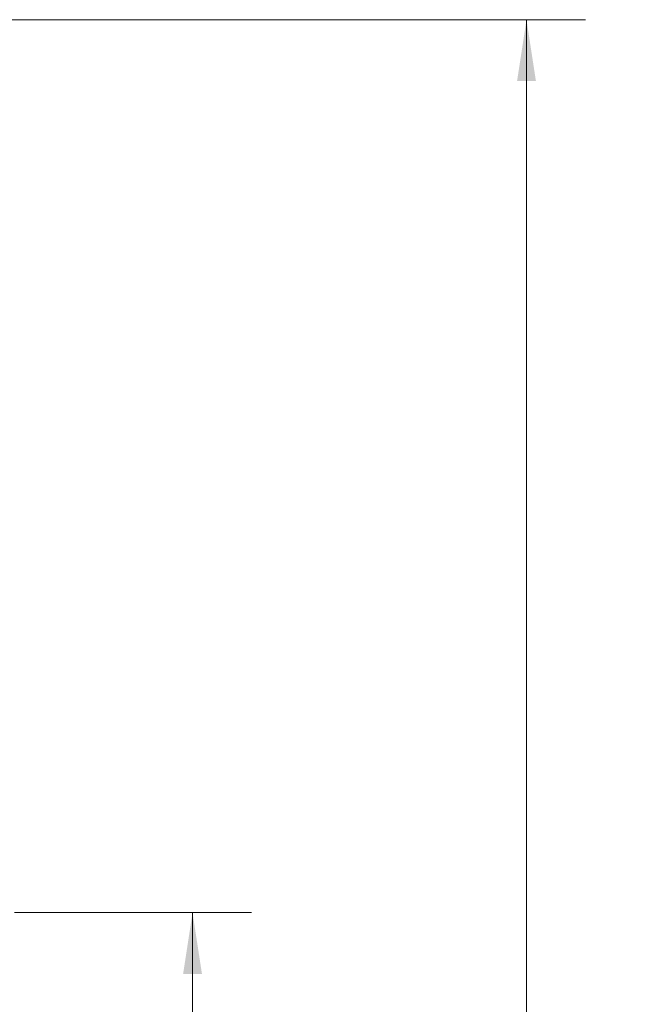
# Model space of a CAD drawing. Units: inches. Extents: x 3.9 to 13.5, y 0.5 to 10.7.
# Drawn here: x 12.2 to 13.5, y 4.6 to 6.7 of the extents above; entities that cross this region are included whole.
import ezdxf

# ---------------------------------------------------------------- set-up
doc = ezdxf.new("R2010")
doc.units = ezdxf.units.IN
doc.header["$MEASUREMENT"] = 0
doc.styles.add('SLDTEXTSTYLE0', font='TXT', dxfattribs={"width": 0.75})
doc.dimstyles.new('SLDDIMSTYLE0', dxfattribs={"dimtxt": 0.125, "dimasz": 0.13, "dimexe": 0, "dimexo": 0.0625, "dimgap": 0.03125, "dimtad": 0, "dimtih": 1, "dimtoh": 1, "dimlfac": 9, "dimrnd": 1e-09, "dimzin": 4, "dimdsep": 46, "dimtxsty": 'SLDTEXTSTYLE0', "dimsah": 1, "dimcen": 0.09, "dimadec": 0, "dimazin": 1, "dimtfac": 1, "dimtofl": 0, "dimtmove": 0, "dimatfit": 3, "dimfxl": 0, "dimfrac": 2, "dimtolj": 1, "dimtzin": 12, "dimarcsym": 0})
doc.dimstyles.new('SLDDIMSTYLE1', dxfattribs={"dimtxt": 0.125, "dimasz": 0.13, "dimexe": 0, "dimexo": 0.0625, "dimgap": 0.03125, "dimtad": 0, "dimtih": 1, "dimtoh": 1, "dimlfac": 9, "dimrnd": 1e-09, "dimzin": 12, "dimdsep": 46, "dimtxsty": 'SLDTEXTSTYLE0', "dimsah": 1, "dimcen": 0.09, "dimadec": 0, "dimazin": 3, "dimtfac": 1, "dimtofl": 0, "dimtmove": 0, "dimatfit": 3, "dimfxl": 0, "dimfrac": 2, "dimtolj": 1, "dimtzin": 12, "dimarcsym": 0})

# ---------------------------------------------------------------- blocks, each defined once
blk = doc.blocks.new('_D_1')
at = {"color": 7, "linetype": 'Continuous', "lineweight": 18}
for p, q in [((12.1728, 4.779), (12.6758, 4.779)), ((12.5508, 4.779), (12.5508, 2.9985)), ((12.5508, 0.9179), (12.5508, 2.8001)), ((11.9506, 0.9179), (12.6758, 0.9179))]:
    blk.add_line(p, q, dxfattribs=at)
for points in [[(12.5508, 4.779), (12.5308, 4.649), (12.5708, 4.649)], [(12.5508, 0.9179), (12.5708, 1.0479), (12.5308, 1.0479)]]:
    blk.add_solid(points, dxfattribs=at)
at = {"color": 7, "linetype": 'Continuous', "lineweight": 18, "insert": (12.343, 2.9612), "char_height": 0.125, "attachment_point": 1, "style": 'SLDTEXTSTYLE0'}
blk.add_mtext('34.75', dxfattribs=at)
blk = doc.blocks.new('_D_2')
at = {"color": 7, "linetype": 'Continuous', "lineweight": 18}
for p, q in [((11.4562, 6.6739), (13.3845, 6.6739)), ((13.2595, 6.6739), (13.2595, 3.9842)), ((13.2595, 0.9179), (13.2595, 3.7857)), ((11.9506, 0.9179), (13.3845, 0.9179))]:
    blk.add_line(p, q, dxfattribs=at)
for points in [[(13.2595, 6.6739), (13.2395, 6.5439), (13.2795, 6.5439)], [(13.2595, 0.9179), (13.2795, 1.0479), (13.2395, 1.0479)]]:
    blk.add_solid(points, dxfattribs=at)
at = {"color": 7, "linetype": 'Continuous', "lineweight": 18, "insert": (13.0517, 3.9469), "char_height": 0.125, "attachment_point": 1, "style": 'SLDTEXTSTYLE0'}
blk.add_mtext('51.80', dxfattribs=at)

msp = doc.modelspace()

# ---------------------------------------------------------------- dimensions: what is measured, and where the dimension line sits
at = {"color": 7, "linetype": 'Continuous', "lineweight": 18}
for base, p1, p2, dimstyle, picture, middle in [((13.2595, 6.6739), (11.9006, 0.9179), (11.4062, 6.6739), 'SLDDIMSTYLE0', '_D_2', (13.2595, 3.8849)), ((12.5508, 0.9179), (12.1228, 4.779), (11.9006, 0.9179), 'SLDDIMSTYLE1', '_D_1', (12.5508, 2.8993))]:
    dim = msp.add_linear_dim(base=base, p1=p1, p2=p2, angle=90, dimstyle=dimstyle, dxfattribs=at)
    dim.commit()
    dim.dimension.update_dxf_attribs({"geometry": picture, "text_midpoint": middle, "dimtype": 160})

doc.saveas('drawing.dxf')
